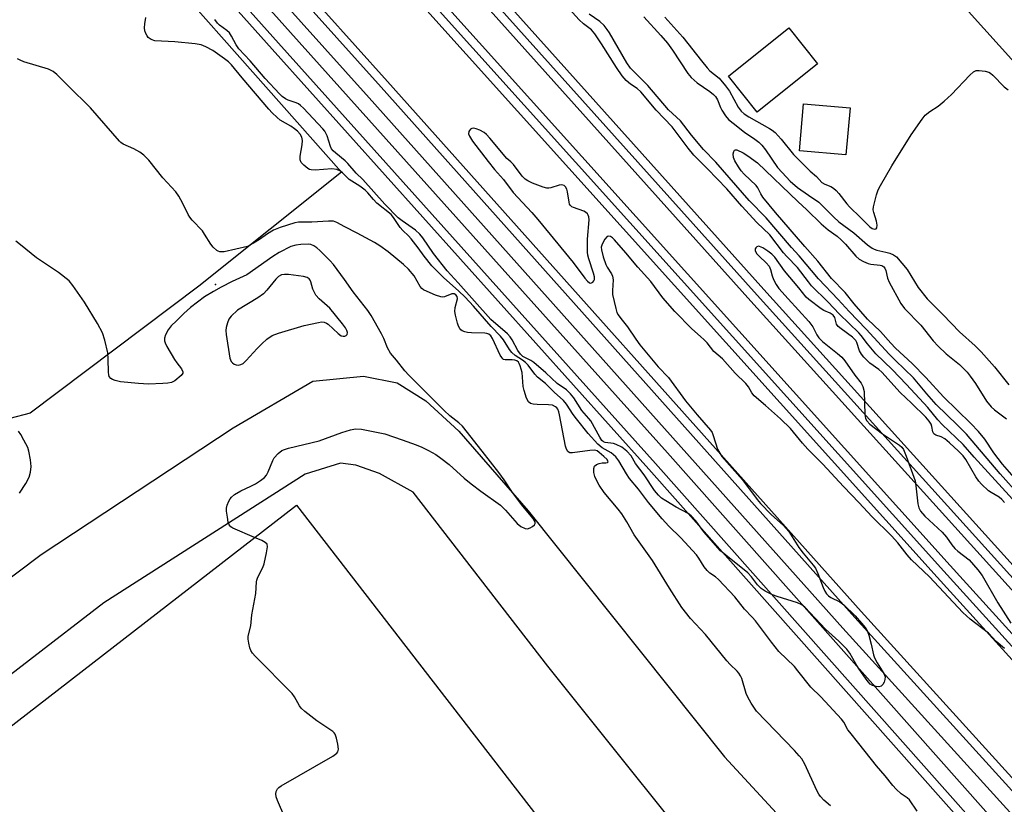
# Model space of a CAD drawing. Units: inches. Extents: x 1273763 to 1279763, y 509452 to 513453.
# Drawn here: x 1276206 to 1276489, y 510047 to 510272 of the extents above; entities that cross this region are included whole.
import ezdxf

# ---------------------------------------------------------------- set-up
doc = ezdxf.new("R2010")
doc.units = ezdxf.units.IN
doc.header["$MEASUREMENT"] = 0
for name, color, linetype in [('BLDG-Footprint', 5, 'Continuous'), ('ELEV-Spot Elevation', 7, 'Continuous'), ('TRANS-Parking Lot', 4, 'Continuous'), ('TRANS-Railroad Bed', 1, 'Continuous'), ('TRANS-Railroad Centerline', 1, 'Continuous'), ('Undefined', 1, 'Continuous')]:
    doc.layers.add(name, color=color, linetype=linetype)

msp = doc.modelspace()

# ---------------------------------------------------------------- linework, layer by layer
at = {"layer": 'BLDG-Footprint'}
for points, elevation in [([(1276506.02, 510253.54), (1276501.31, 510249.3), (1276473.11, 510280.61), (1276495.98, 510301.21), (1276515.91, 510279.09), (1276524.18, 510269.9)], 398.08), ([(1276435.02, 510259.66), (1276417.64, 510245.79), (1276409.4, 510256.11), (1276426.78, 510269.98)], 397.64), ([(1276444.36, 510247), (1276443.18, 510233.48), (1276429.82, 510234.65), (1276431, 510248.16)], 397.84), ([(1276285.26, 510132.83), (1276430.6, 509945.05), (1276341.91, 509876.4), (1276346.85, 509870.02), (1276249.81, 509794.9), (1276207.19, 509849.97), (1276192.89, 509838.9), (1276197.57, 509832.85), (1276174.78, 509815.22), (1276066.07, 509978.35), (1276101.71, 510005.94), (1276109.06, 509996.45)], 458.11)]:
    msp.add_lwpolyline(points, close=True, dxfattribs=dict(at, elevation=elevation))
at = {"layer": 'ELEV-Spot Elevation'}
msp.add_point((1276262, 510196.3, 392.08), dxfattribs=at)
at = {"layer": 'TRANS-Parking Lot'}
msp.add_lwpolyline([(1276136.23, 510165.04), (1276104.79, 510205.23), (1276096.28, 510198.66), (1276071.7, 510230.18), (1276075.33, 510232.97), (1276082.12, 510238.13), (1276078.78, 510243.97), (1276073.35, 510239.42), (1276064.55, 510250.35), (1276062.87, 510248.95), (1276060.72, 510251.71), (1276055.62, 510258.95), (1276067.34, 510268.19), (1276074.09, 510261.29), (1276127.62, 510307.12), (1276186.29, 510351.59), (1276225.51, 510310.59), (1276298.25, 510228.53), (1276257.27, 510195.79), (1276208.75, 510159.27), (1276196.97, 510156.27), (1276155.86, 510124.07), (1276142.92, 510140.67), (1276149.21, 510147.36)], close=True, dxfattribs=at)
for points in [[(1276146.58, 510069.57, 0), (1276211.94, 510118.65, 0), (1276267.1, 510155.09, 0), (1276289.94, 510168.46, 0), (1276304.52, 510169.91, 0), (1276314.24, 510167.97, 0), (1276322.5, 510162.87, 0), (1276331.97, 510154.12, 0), (1276351.9, 510131.28, 0), (1276408.27, 510060.58, 0), (1276440.34, 510025.83, 0)], [(1276412.4, 510018.06, 0), (1276357.49, 510086.57, 0), (1276318.85, 510136.63, 0), (1276309.13, 510141.97, 0), (1276302.33, 510144.4, 0), (1276297.96, 510144.89, 0), (1276287.75, 510141.73, 0), (1276229.92, 510104.8, 0), (1276101.71, 510005.94, 0)]]:
    msp.add_polyline3d(points, dxfattribs=at)
at = {"layer": 'TRANS-Railroad Bed'}
for points in [[(1276102.16, 510551.14), (1276247.23, 510386.99), (1276419.54, 510194.82), (1276564.74, 510034.19), (1276760.15, 509817.58), (1276942.5, 509614.43), (1277087.25, 509454.06), (1277088.76, 509452.39), (1277082.03, 509452.39), (1276938.78, 509611.09), (1276756.43, 509814.24), (1276561.02, 510030.84), (1276415.82, 510191.48), (1276243.49, 510383.67), (1276098.43, 510547.81)], [(1276102.65, 510530.27), (1276277.07, 510333.3), (1276473.14, 510115.56), (1276678.26, 509889.43), (1276833.95, 509715.5), (1277010.63, 509518.72), (1277069.31, 509454.07), (1277070.83, 509452.39), (1277064.08, 509452.39), (1277006.93, 509515.37), (1276830.23, 509712.16), (1276674.55, 509886.08), (1276469.43, 510112.2), (1276273.34, 510329.97), (1276098.91, 510526.95)]]:
    msp.add_lwpolyline(points, dxfattribs=at)
for points in [[(1275986.11, 510616.66, 0), (1276311.45, 510254.62, 0), (1276447.58, 510102.28, 0), (1276583.94, 509952.03, 0), (1276683.05, 509842.56, 0), (1276794.72, 509717.27, 0), (1276894.02, 509606.2, 0), (1276997.34, 509491.59, 0)], [(1276997.27, 509452.4, 0), (1276869.9, 509604.17, 0), (1276746.44, 509741.37, 0), (1276623.38, 509877.29, 0), (1276506.02, 510008.67, 0), (1276386.58, 510143.18, 0), (1276278.26, 510263.9, 0), (1276162.03, 510393.78, 0)]]:
    msp.add_polyline3d(points, dxfattribs=at)
at = {"layer": 'TRANS-Railroad Centerline'}
for points in [[(1274059.19, 512818.14), (1274071.89, 512804.23), (1274176.11, 512686.97), (1274427.52, 512407.35), (1274683.39, 512123.85), (1274812.64, 511979.71), (1274948.55, 511828.99), (1275161.04, 511590.77), (1275283.79, 511457.09), (1275406.17, 511320.08), (1275549.94, 511160.88), (1275661.85, 511034.87), (1275972.9, 510690.3), (1276100.3, 510549.47), (1276245.36, 510385.33), (1276417.68, 510193.15), (1276562.88, 510032.51), (1276758.29, 509815.91), (1276940.64, 509612.76), (1277085.4, 509452.39)], [(1274045.94, 512812.71), (1274173.78, 512670.95), (1274371.94, 512450.77), (1274539.72, 512264.86), (1274699.26, 512086.63), (1274922.5, 511836.6), (1275091.85, 511650.42), (1275295.17, 511423.39), (1275458.31, 511242.72), (1275606.09, 511078.64), (1275954.98, 510690.87), (1276100.78, 510528.61), (1276275.21, 510331.63), (1276471.29, 510113.88), (1276676.4, 509887.75), (1276832.09, 509713.83), (1277008.78, 509517.04), (1277067.46, 509452.39)], [(1277006.59, 509452.4), (1276875.26, 509608.81), (1276751.71, 509746.13), (1276628.66, 509882.04), (1276511.32, 510013.39), (1276391.88, 510147.91), (1276283.55, 510268.64), (1276167.31, 510398.52), (1276075.06, 510500.84), (1276033.39, 510547.3), (1275787.19, 510819.25), (1275417.77, 511230.55), (1275293.71, 511370.28), (1275190.51, 511482.59), (1275085.58, 511600.29), (1274952.31, 511746.96), (1274805.5, 511910.75), (1274684.85, 512045.98), (1274573.1, 512166.79), (1274410.59, 512345.6), (1274279.18, 512496.05), (1274146.44, 512642.74), (1274050.39, 512749.9), (1274006.34, 512798.41)], [(1277000.53, 509452.4), (1276871.79, 509605.8), (1276748.29, 509743.05), (1276625.24, 509878.96), (1276507.88, 510010.33), (1276388.45, 510144.85), (1276280.12, 510265.57), (1276163.89, 510395.45), (1276071.64, 510497.76), (1276029.97, 510544.22), (1275783.77, 510816.17), (1275414.34, 511227.48), (1275290.3, 511367.2), (1275187.1, 511479.5), (1275082.16, 511597.21), (1274948.9, 511743.88), (1274802.07, 511907.68), (1274681.45, 512042.89), (1274569.71, 512163.68), (1274407.15, 512342.54), (1274275.74, 512492.99), (1274143.02, 512639.66), (1274046.98, 512746.82), (1274002.93, 512795.31)], [(1277028.95, 509452.39), (1276995.48, 509489.92), (1276892.16, 509604.53), (1276792.86, 509715.61), (1276681.19, 509840.89), (1276582.09, 509950.35), (1276445.72, 510100.61), (1276309.59, 510252.95), (1275984.25, 510614.99), (1275842.1, 510773.83), (1275726.28, 510902.1), (1275606.06, 511035.6), (1275485.52, 511171.25), (1275376.31, 511290.68), (1275257.84, 511422.91), (1275159.23, 511531.88), (1275057.79, 511643.01), (1274945.12, 511770.1), (1274841.53, 511885.46), (1274762.24, 511973.14), (1274666.02, 512081.1), (1274552.31, 512206.84)], [(1277022.79, 509452.4), (1276992.06, 509486.85), (1276888.74, 509601.46), (1276789.43, 509712.55), (1276677.77, 509837.81), (1276578.68, 509947.26), (1276442.3, 510097.53), (1276306.16, 510249.88), (1275980.82, 510611.92), (1275838.68, 510770.76), (1275722.86, 510899.02), (1275602.63, 511032.53), (1275482.1, 511168.17), (1275372.9, 511287.59), (1275254.42, 511419.83), (1275155.83, 511528.79), (1275054.37, 511639.93), (1274941.69, 511767.04), (1274838.11, 511882.38), (1274758.82, 511970.07), (1274662.6, 512078.02), (1274548.89, 512203.77)]]:
    msp.add_lwpolyline(points, dxfattribs=at)
at = {"layer": 'Undefined'}
for points, elevation in [([(1276492.1, 510133.4), (1276479.98, 510146.64), (1276476.86, 510150.28), (1276470.85, 510156), (1276469.62, 510157.38), (1276466.75, 510160.9), (1276460.62, 510167.5), (1276456.43, 510171.81), (1276451.78, 510176.33), (1276449.35, 510179.22), (1276447.6, 510181.6), (1276446.9, 510182.41), (1276441.31, 510187.75), (1276437.94, 510191.28), (1276433.33, 510195.9), (1276432.38, 510197.01), (1276429.27, 510201.15), (1276426.19, 510204.3), (1276425.24, 510205.38), (1276421.34, 510210.49), (1276417.53, 510214.08), (1276413.26, 510218.78), (1276409, 510223.79), (1276403.42, 510229.51), (1276399.44, 510233.45), (1276397.86, 510235.39), (1276393.25, 510241.56), (1276388.64, 510246.33), (1276384.26, 510251.57), (1276383.21, 510252.58), (1276381.24, 510253.78), (1276379.98, 510254.89), (1276378.92, 510256.25), (1276377.25, 510258.58), (1276372.93, 510265.41), (1276371.04, 510268.24), (1276370.02, 510269.39), (1276367.78, 510271.12), (1276366.49, 510272.27), (1276363.63, 510275.47)], 398), ([(1276493.12, 510135.54), (1276487.45, 510141.9), (1276477.79, 510153.25), (1276475.28, 510155.86), (1276469.14, 510161.79), (1276466.41, 510164.87), (1276462.64, 510169.48), (1276457.4, 510174.41), (1276455.58, 510176.23), (1276448.95, 510183.43), (1276444.1, 510188.5), (1276440.95, 510191.99), (1276435.26, 510197.91), (1276429.72, 510204.47), (1276427.56, 510206.87), (1276420.3, 510215.38), (1276415.41, 510220.37), (1276405.77, 510231.43), (1276402.21, 510235.05), (1276398.84, 510239.12), (1276395.64, 510243.26), (1276392.22, 510246.46), (1276386.27, 510253.44), (1276381.26, 510258.4), (1276380.19, 510259.91), (1276375.19, 510268.56), (1276374.55, 510269.54), (1276373.66, 510270.67), (1276372.48, 510271.78), (1276369.44, 510273.94)], 400), ([(1276385.11, 510273.17), (1276390.03, 510267.75), (1276391.87, 510265.59), (1276393.33, 510263.55), (1276397.78, 510256.92), (1276398.67, 510255.75), (1276400.42, 510254.17), (1276404.08, 510251.67), (1276405.12, 510250.85), (1276405.69, 510250.28), (1276406.29, 510249.33), (1276407.14, 510247.15), (1276407.52, 510246.39), (1276408.57, 510244.75), (1276409.47, 510243.69), (1276410.77, 510242.58), (1276414.01, 510240.07), (1276417.02, 510238.05), (1276418.19, 510237.13), (1276418.97, 510236.29), (1276420.02, 510234.91), (1276423.54, 510229.9), (1276424.82, 510228.44), (1276427.17, 510225.98), (1276429.25, 510224.14), (1276432.38, 510221.88), (1276435.35, 510219.87), (1276436.35, 510218.96), (1276439.64, 510215.67), (1276441.15, 510214.3), (1276445.46, 510211.12), (1276449.34, 510207.69), (1276450.67, 510206.67), (1276451.26, 510206.37), (1276452.04, 510206.1), (1276454.64, 510205.58), (1276455.78, 510205.23), (1276456.86, 510204.78), (1276457.71, 510204.2), (1276460.77, 510200.58), (1276463.9, 510195.43), (1276466.49, 510192.14), (1276471.08, 510187.56), (1276475.78, 510182.64), (1276480.28, 510178.63), (1276482.03, 510176.94), (1276485.9, 510172.63), (1276490, 510167.45)], 400), ([(1276391.11, 510273.11), (1276396.29, 510267.36), (1276401.66, 510260.48), (1276403.28, 510258.53), (1276404.11, 510257.69), (1276406.73, 510255.51), (1276408.59, 510253.38), (1276409.74, 510251.76), (1276412.21, 510247.18), (1276413.09, 510246.03), (1276413.94, 510245.29), (1276415.29, 510244.39), (1276421.23, 510241.07), (1276421.98, 510240.59), (1276422.84, 510239.9), (1276424.58, 510237.99), (1276428.14, 510233.61), (1276429.82, 510231.85), (1276432.94, 510228.81), (1276434.71, 510227.25), (1276436.27, 510225.53), (1276437.09, 510225.06), (1276438.88, 510224.38), (1276439.56, 510223.95), (1276440.41, 510223.28), (1276441.17, 510222.45), (1276443.41, 510219.45), (1276444.16, 510218.58), (1276447.41, 510215.53), (1276450.05, 510212.86), (1276450.71, 510212.39), (1276451.38, 510212.15), (1276451.91, 510212.21), (1276452.08, 510212.53), (1276452.12, 510213.28), (1276451.97, 510214.43), (1276451.16, 510216.93), (1276451.04, 510217.72), (1276451.12, 510218.58), (1276451.37, 510219.74), (1276451.95, 510222.06), (1276452.43, 510223.45), (1276453.12, 510224.75), (1276456.41, 510230.34), (1276461.96, 510239.24), (1276465.05, 510243.8), (1276465.96, 510244.91), (1276467.27, 510245.98), (1276469.67, 510247.45), (1276471.41, 510248.92), (1276473.51, 510250.89), (1276478.8, 510256.42), (1276479.86, 510257.37), (1276480.59, 510257.7), (1276481.42, 510257.75), (1276483.15, 510257.57), (1276484.25, 510257.24), (1276484.72, 510256.94), (1276485.37, 510256.38), (1276488.68, 510253.04), (1276489.77, 510252.23)], 398), ([(1276463.69, 510044.99), (1276461.47, 510048.17), (1276460.78, 510048.79), (1276459.04, 510049.93), (1276457.6, 510051.29), (1276456.64, 510052.34), (1276454.45, 510055.09), (1276451.93, 510057.95), (1276446.88, 510064.42), (1276444.27, 510067.61), (1276443.77, 510068.34), (1276442.53, 510070.5), (1276441.88, 510071.35), (1276435.92, 510077.79), (1276433.12, 510080.56), (1276429.4, 510085.28), (1276428.35, 510086.51), (1276423.89, 510090.84), (1276421.81, 510093.47), (1276417.19, 510099.66), (1276416.25, 510100.73), (1276414.05, 510102.96), (1276411.24, 510106.48), (1276406.52, 510111.5), (1276405.65, 510112.25), (1276404.11, 510113.33), (1276403.33, 510114.06), (1276402.44, 510115.19), (1276400.93, 510117.63), (1276400.2, 510118.57), (1276395.69, 510123.5), (1276392.25, 510126.8), (1276390.33, 510128.89), (1276386.49, 510133.63), (1276383.58, 510137.46), (1276380.99, 510140.52), (1276380.08, 510141.89), (1276377.92, 510145.59), (1276377.08, 510146.77), (1276375.76, 510147.91), (1276373.13, 510149.34), (1276371.89, 510150.41), (1276369.12, 510153.44), (1276365.75, 510157.69), (1276364.83, 510158.94), (1276362.89, 510161.86), (1276361.99, 510162.98), (1276359.3, 510165.35), (1276356.8, 510167.84), (1276354.53, 510169.66), (1276353.77, 510170.52), (1276351.83, 510173.06), (1276351.1, 510173.86), (1276350.27, 510174.51), (1276348.15, 510175.85), (1276347.18, 510176.71), (1276346.5, 510177.57), (1276344.78, 510180.34), (1276343.94, 510181.46), (1276341.26, 510184.23), (1276336.11, 510190.08), (1276333.73, 510192.61), (1276331.86, 510194.45), (1276327.64, 510198.18), (1276324.19, 510201.6), (1276322.01, 510204.37), (1276320.23, 510206.84), (1276318.23, 510209.35), (1276317.46, 510210.22), (1276315.84, 510211.77), (1276315.1, 510212.6), (1276313.2, 510215.5), (1276312.51, 510216.37), (1276308.42, 510219.67), (1276307.4, 510220.69), (1276305.75, 510222.61), (1276305.01, 510223.34), (1276303.47, 510224.51), (1276300.46, 510226.38), (1276298.51, 510228.36), (1276297.94, 510228.84), (1276296.9, 510229.26), (1276295.47, 510229.47), (1276290.67, 510229.11), (1276289.51, 510229.16), (1276288.99, 510229.33), (1276288.51, 510229.61), (1276287.39, 510230.52), (1276286.64, 510231.34), (1276286.33, 510232.05), (1276286.35, 510233.17), (1276286.92, 510236.42), (1276287.02, 510237.59), (1276286.82, 510238.55), (1276286.32, 510239.44), (1276285.59, 510240.27), (1276284.76, 510240.99), (1276283.63, 510241.78), (1276280.58, 510243.51), (1276279.71, 510244.23), (1276278.28, 510245.6), (1276277.35, 510246.6), (1276269.69, 510255.6), (1276266.66, 510259.33), (1276265.77, 510260.22), (1276264.65, 510261.11), (1276261.23, 510263.45), (1276259.2, 510264.56), (1276257.9, 510265.11), (1276256.18, 510265.4), (1276250.35, 510265.93), (1276244.6, 510266.27), (1276243.56, 510266.61), (1276242.69, 510267.24), (1276242.35, 510267.66), (1276241.99, 510268.39), (1276241.73, 510269.17), (1276241.62, 510270), (1276241.7, 510271.17), (1276241.97, 510272.93)], 394), ([(1276488.73, 510091.65), (1276486.32, 510093.67), (1276484.11, 510096.06), (1276478.83, 510100.12), (1276476.78, 510101.99), (1276467.19, 510112.26), (1276462.05, 510117.18), (1276460.8, 510118.61), (1276458.05, 510122.06), (1276456.26, 510124.06), (1276450.66, 510129.62), (1276446.99, 510133.58), (1276442.47, 510138.25), (1276436.53, 510144.67), (1276432.27, 510148.96), (1276430.73, 510150.71), (1276427.28, 510154.89), (1276424.39, 510157.68), (1276420.05, 510161.5), (1276416.79, 510164.26), (1276416.1, 510165.12), (1276415.17, 510166.88), (1276414.42, 510167.86), (1276411.38, 510170.82), (1276407.67, 510174.95), (1276405.24, 510176.97), (1276403.27, 510179.47), (1276402.48, 510180.34), (1276401.41, 510181.36), (1276398.88, 510183.5), (1276394.05, 510188.48), (1276390.52, 510192.42), (1276387.09, 510197.1), (1276383.42, 510201.2), (1276379.96, 510205.34), (1276376.69, 510209.1), (1276376.11, 510209.67), (1276375.55, 510210.06), (1276374.91, 510210.19), (1276374.53, 510210.06), (1276373.87, 510209.3), (1276373.09, 510207.81), (1276372.88, 510207.02), (1276372.93, 510206.19), (1276373.45, 510204.21), (1276374.18, 510201.98), (1276374.56, 510201.21), (1276375.81, 510199.36), (1276376.12, 510198.65), (1276376.25, 510197.63), (1276376.07, 510194.5), (1276376.14, 510193.35), (1276377.01, 510189.35), (1276377.37, 510188.26), (1276377.74, 510187.57), (1276378.5, 510186.48), (1276380.45, 510184.1), (1276382.77, 510180.55), (1276383.95, 510178.9), (1276389.24, 510172.58), (1276392.22, 510169.52), (1276397.1, 510162.84), (1276400.41, 510158.79), (1276404.27, 510154.42), (1276404.73, 510153.7), (1276405.07, 510152.91), (1276406.3, 510148.96), (1276406.9, 510147.78), (1276407.51, 510146.88), (1276413.46, 510140.16), (1276417.68, 510134.5), (1276418.61, 510133.37), (1276421.69, 510130.14), (1276425.28, 510127.04), (1276426.78, 510125.28), (1276429.65, 510120.7), (1276430.88, 510119.1), (1276433.78, 510115.61), (1276434.39, 510114.73), (1276435.14, 510113.24), (1276436.6, 510109.21), (1276437.13, 510108.16), (1276437.63, 510107.43), (1276438.19, 510106.81), (1276438.81, 510106.35), (1276441.42, 510105.05), (1276442.53, 510104.23), (1276445.82, 510101.09), (1276447.69, 510099.01), (1276448.7, 510097.71), (1276449.39, 510096.56), (1276449.8, 510095.5), (1276450.45, 510092.93), (1276451.1, 510089.82), (1276451.35, 510089.01), (1276452.12, 510087.54), (1276454.1, 510084.51), (1276454.46, 510083.58), (1276454.4, 510082.81), (1276454.13, 510082.04), (1276453.77, 510081.33), (1276453.27, 510080.82), (1276452.6, 510080.68), (1276451.84, 510080.75), (1276450.82, 510081.04), (1276450.17, 510081.45), (1276449.62, 510082), (1276448.97, 510082.84), (1276446.81, 510086.01), (1276446.02, 510087.25), (1276444.31, 510090.33), (1276443.46, 510091.51), (1276441.18, 510093.81), (1276437.29, 510097.26), (1276431.33, 510103.6), (1276430.47, 510104.24), (1276429.27, 510104.81), (1276423.42, 510106.59), (1276422.06, 510107.09), (1276420, 510108.13), (1276418.84, 510108.91), (1276417.75, 510110.02), (1276416.05, 510112.31), (1276414.99, 510113.45), (1276408.62, 510118.48), (1276407.15, 510119.79), (1276402.36, 510125.19), (1276400.08, 510128.38), (1276398.73, 510129.81), (1276397.81, 510130.48), (1276394.43, 510132.27), (1276391.4, 510134.09), (1276390.18, 510134.91), (1276389.31, 510135.7), (1276388.17, 510137.06), (1276385.19, 510141.61), (1276382.74, 510144.83), (1276381.42, 510147.08), (1276380.19, 510148.42), (1276378.75, 510149.51), (1276377.19, 510150.34), (1276376.35, 510150.57), (1276374.03, 510150.86), (1276373.48, 510151.08), (1276373.07, 510151.43), (1276372.43, 510152.37), (1276369.85, 510157.08), (1276369.33, 510157.76), (1276367.27, 510160.08), (1276365, 510163.69), (1276364.04, 510164.89), (1276362.85, 510165.98), (1276360.24, 510167.85), (1276356.97, 510170.92), (1276353.51, 510173.89), (1276352.59, 510174.46), (1276350.37, 510175.61), (1276349.62, 510176.23), (1276348.86, 510177.34), (1276347.31, 510180.36), (1276346.7, 510181.24), (1276345.89, 510182.05), (1276341.16, 510186.17), (1276331.75, 510196.73), (1276328.57, 510200.16), (1276324.64, 510205.13), (1276321.57, 510209.64), (1276320.7, 510210.74), (1276319.46, 510211.87), (1276315.63, 510214.57), (1276314.54, 510215.46), (1276310.71, 510219.34), (1276304.38, 510226.46), (1276302.4, 510228.27), (1276300.07, 510231.06), (1276299.24, 510231.83), (1276296.58, 510233.95), (1276295.82, 510234.68), (1276295.39, 510235.25), (1276295.03, 510235.92), (1276294.09, 510238.95), (1276293.77, 510239.74), (1276293.42, 510240.31), (1276292.88, 510240.96), (1276287.3, 510246.88), (1276286.46, 510247.68), (1276285.83, 510248.14), (1276285.16, 510248.49), (1276282.88, 510249.25), (1276282.12, 510249.59), (1276281.18, 510250.27), (1276280.43, 510251.01), (1276276.33, 510255.44), (1276271.96, 510260.55), (1276268.73, 510264), (1276267.93, 510265.13), (1276266.66, 510267.61), (1276266.05, 510268.53), (1276265.24, 510269.28), (1276263.18, 510270.74), (1276262.57, 510271.35), (1276261.86, 510272.37)], 396), ([(1276438.78, 510046.48), (1276436.82, 510048.13), (1276435.85, 510049.15), (1276435.37, 510049.87), (1276434.84, 510050.93), (1276431.41, 510058.48), (1276430.5, 510059.96), (1276429.78, 510060.87), (1276428.42, 510062.35), (1276417.51, 510073.64), (1276415.92, 510075.97), (1276414.94, 510077.69), (1276414.53, 510078.8), (1276413.24, 510083.07), (1276412.88, 510083.87), (1276412.43, 510084.58), (1276411.89, 510085.21), (1276409.88, 510087.11), (1276408.91, 510088.16), (1276402.86, 510095.74), (1276398.52, 510100.26), (1276396, 510103.51), (1276392.46, 510108.98), (1276387.64, 510116.98), (1276382.28, 510124.35), (1276380.2, 510128.1), (1276378.8, 510130.34), (1276377.74, 510131.75), (1276373.73, 510136.52), (1276372.27, 510138.62), (1276371.46, 510140.08), (1276371.02, 510141.09), (1276370.77, 510142.21), (1276370.74, 510143.35), (1276370.95, 510144.07), (1276371.52, 510144.53), (1276372.29, 510144.84), (1276373.12, 510144.99), (1276374.21, 510144.98), (1276374.67, 510145.11), (1276374.81, 510145.29), (1276374.8, 510145.51), (1276374.54, 510145.97), (1276373.63, 510146.89), (1276372.27, 510148.04), (1276371.67, 510148.43), (1276371.01, 510148.64), (1276369.59, 510148.6), (1276364.64, 510147.89), (1276363.86, 510147.94), (1276363.63, 510148.02), (1276363.25, 510148.31), (1276362.87, 510148.99), (1276362.64, 510149.81), (1276360.88, 510158.84), (1276360.67, 510159.69), (1276360.37, 510160.43), (1276360.12, 510160.8), (1276359.72, 510161.16), (1276358.83, 510161.55), (1276357.69, 510161.68), (1276354.43, 510161.75), (1276353.28, 510161.85), (1276352.51, 510162.09), (1276351.92, 510162.59), (1276351.41, 510163.58), (1276350.68, 510165.82), (1276350.47, 510166.96), (1276350.11, 510170.97), (1276349.6, 510172.87), (1276349.31, 510173.56), (1276349.06, 510173.96), (1276348.56, 510174.35), (1276348.06, 510174.54), (1276347.23, 510174.62), (1276345.27, 510174.59), (1276344.8, 510174.73), (1276344.61, 510174.86), (1276344.27, 510175.24), (1276343.85, 510175.96), (1276341.61, 510180.77), (1276341.15, 510181.47), (1276340.59, 510181.96), (1276340.02, 510182.17), (1276339.46, 510182.25), (1276335.59, 510182.33), (1276334.42, 510182.45), (1276333.65, 510182.67), (1276332.94, 510182.99), (1276332.52, 510183.27), (1276332.2, 510183.59), (1276331.83, 510184.32), (1276331.58, 510185.14), (1276331.02, 510187.41), (1276330.82, 510188.54), (1276330.88, 510189.67), (1276331.52, 510192.15), (1276331.45, 510192.83), (1276331.09, 510193.32), (1276330.56, 510193.59), (1276329.91, 510193.61), (1276327.85, 510192.75), (1276327.33, 510192.64), (1276326.8, 510192.67), (1276325.21, 510193.21), (1276322.81, 510194.24), (1276321.8, 510194.75), (1276321.34, 510195.07), (1276320.82, 510195.65), (1276319.06, 510198.73), (1276317.47, 510200.65), (1276316, 510202.04), (1276311.63, 510205.63), (1276309.22, 510207.36), (1276307.7, 510208.28), (1276302.73, 510210.98), (1276299.14, 510212.8), (1276296.88, 510214.08), (1276295.95, 510214.43), (1276294.5, 510214.49), (1276289.72, 510214.15), (1276286.71, 510214.21), (1276285.89, 510214.14), (1276284.86, 510213.94), (1276280.59, 510212.61), (1276278.68, 510211.83), (1276276.94, 510210.83), (1276274.69, 510209.23), (1276272.95, 510208.1), (1276271.93, 510207.52), (1276271.22, 510207.22), (1276264.53, 510205.63), (1276263.28, 510205.64), (1276262.81, 510205.8), (1276262.38, 510206.07), (1276261.38, 510206.95), (1276260.67, 510207.8), (1276258.9, 510210.76), (1276258.25, 510211.68), (1276255.35, 510214.7), (1276254.61, 510215.57), (1276254.17, 510216.33), (1276252.64, 510219.55), (1276251.46, 510221.63), (1276250.65, 510222.87), (1276246.87, 510226.91), (1276242.89, 510231.95), (1276241.43, 510233.41), (1276240.3, 510234.28), (1276238.58, 510235.22), (1276235.53, 510236.62), (1276234.83, 510237.05), (1276234.4, 510237.42), (1276226.11, 510247.02), (1276219.68, 510253.29), (1276216.43, 510256.63), (1276215.36, 510257.42), (1276214.05, 510258.08), (1276206.96, 510260.26), (1276205.86, 510260.68), (1276205.14, 510261.1)], 392), ([(1276493.54, 510138.47), (1276488.19, 510144.66), (1276485.64, 510147.88), (1276483.08, 510151.8), (1276481.27, 510154.05), (1276479.06, 510156.35), (1276471.2, 510164), (1276466.12, 510169.53), (1276462.25, 510173.57), (1276457.44, 510178.01), (1276456.07, 510179.42), (1276453.11, 510182.75), (1276449.38, 510186.29), (1276445.5, 510190.71), (1276442.91, 510193.98), (1276439.02, 510198.03), (1276435.1, 510202.98), (1276431.34, 510207.17), (1276422.89, 510216.91), (1276419.26, 510221.38), (1276418.72, 510222.27), (1276417.88, 510224.03), (1276417.42, 510224.69), (1276413.96, 510227.92), (1276413.07, 510228.96), (1276412.26, 510230.08), (1276411.28, 510231.78), (1276410.86, 510232.79), (1276410.78, 510233.81), (1276410.92, 510234.5), (1276411.11, 510234.84), (1276411.42, 510234.99), (1276411.84, 510234.93), (1276413.61, 510234.12), (1276415.01, 510233.25), (1276417.75, 510231.18), (1276429.4, 510220.07), (1276431.98, 510217.7), (1276436.08, 510213.7), (1276438.03, 510212), (1276440.63, 510210.12), (1276441.84, 510209.14), (1276443.04, 510207.89), (1276446.06, 510204.44), (1276447, 510203.57), (1276448.22, 510202.82), (1276449.53, 510202.25), (1276450.34, 510202.08), (1276453.05, 510201.85), (1276453.53, 510201.7), (1276454.06, 510201.32), (1276454.34, 510200.98), (1276454.63, 510200.31), (1276455.14, 510198.05), (1276455.58, 510196.95), (1276458.95, 510190.76), (1276459.97, 510189.38), (1276464.69, 510184.53), (1276468.25, 510180.07), (1276469.65, 510178.55), (1276471.95, 510176.32), (1276475.85, 510173.23), (1276477.99, 510171.09), (1276478.88, 510169.95), (1276480.38, 510167.79), (1276483.6, 510162.72), (1276484.87, 510161.12), (1276485.87, 510160.23), (1276488.15, 510158.55), (1276489.29, 510157.62)], 402), ([(1276273.27, 510123.56), (1276267, 510126.25), (1276266.42, 510126.62), (1276265.97, 510127.17), (1276265.7, 510127.96), (1276265.43, 510129.4), (1276265.21, 510131.16), (1276265.21, 510132.03), (1276265.4, 510132.88), (1276265.82, 510133.97), (1276266.24, 510134.73), (1276266.6, 510135.16), (1276267.51, 510135.89), (1276269.28, 510136.98), (1276272.21, 510138.33), (1276273.49, 510139.04), (1276274.97, 510139.98), (1276276.11, 510140.85), (1276276.64, 510141.49), (1276277.18, 510142.47), (1276278.52, 510145.7), (1276278.92, 510146.48), (1276279.99, 510147.72), (1276281.07, 510148.54), (1276281.87, 510148.88), (1276282.99, 510149.2), (1276291.81, 510151.34), (1276298.36, 510153.72), (1276300.83, 510154.51), (1276302.22, 510154.8), (1276303.97, 510154.65), (1276309.25, 510153.67), (1276310.66, 510153.32), (1276315.66, 510151.64), (1276319.71, 510150.16), (1276321.29, 510149.53), (1276323.27, 510148.59), (1276325.34, 510147.4), (1276326.8, 510146.36), (1276329.14, 510144.51), (1276333.46, 510140.63), (1276335.48, 510138.98), (1276338.25, 510136.85), (1276343.92, 510132.89), (1276345.37, 510131.45), (1276348.75, 510127.6), (1276349.8, 510126.75), (1276350.99, 510126.13), (1276351.72, 510126.07), (1276352.44, 510126.32), (1276353.12, 510126.73), (1276353.68, 510127.21), (1276353.89, 510127.58), (1276353.86, 510128.12), (1276353.34, 510129.01), (1276350.33, 510132.54), (1276347.38, 510136.5), (1276344.95, 510140.12), (1276343.39, 510142.25), (1276338.67, 510148.37), (1276332.99, 510155.52), (1276331.97, 510156.54), (1276329.39, 510158.54), (1276327.73, 510160.03), (1276317.62, 510170.17), (1276316.47, 510171.44), (1276314.03, 510174.55), (1276312.31, 510176.56), (1276311.45, 510178.02), (1276310.37, 510180.75), (1276309.73, 510182.06), (1276306.71, 510187.36), (1276305.78, 510188.81), (1276301.53, 510194.18), (1276299.11, 510197.71), (1276295.91, 510202.01), (1276294.88, 510203.18), (1276291.97, 510206.03), (1276291.13, 510206.78), (1276290.31, 510207.35), (1276289.42, 510207.71), (1276288.61, 510207.82), (1276286.57, 510207.76), (1276285.11, 510207.58), (1276283.67, 510207.13), (1276280.31, 510205.47), (1276278.46, 510204.33), (1276271.02, 510199.08), (1276266.79, 510197.11), (1276263.65, 510195.53), (1276261.42, 510194.29), (1276258.83, 510192.67), (1276254.88, 510189.66), (1276252.92, 510187.92), (1276250.78, 510185.86), (1276249.3, 510184.39), (1276248.42, 510183.27), (1276247.61, 510181.84), (1276247.38, 510180.83), (1276247.41, 510180.05), (1276247.52, 510179.53), (1276247.99, 510178.49), (1276250.24, 510174.72), (1276250.89, 510173.74), (1276252.24, 510172), (1276252.65, 510171.15), (1276252.6, 510170.74), (1276252.16, 510170.13), (1276250.34, 510168.63), (1276249.33, 510168.1), (1276248.28, 510167.87), (1276246.84, 510167.77), (1276242.79, 510167.67), (1276239.9, 510167.78), (1276234.68, 510168.34), (1276233.22, 510168.69), (1276232.41, 510168.98), (1276231.95, 510169.26), (1276231.5, 510169.86), (1276231.36, 510170.33), (1276231.27, 510171.11), (1276231.2, 510174.85), (1276231.07, 510176.62), (1276230.2, 510180.23), (1276229.51, 510182.42), (1276228.14, 510185.04), (1276224.36, 510191.2), (1276221.04, 510195.95), (1276219.93, 510197.27), (1276216.9, 510199.67), (1276210.62, 510203.93), (1276206.02, 510207.68), (1276204.62, 510208.7)], 390), ([(1276488.78, 510133.63), (1276488.01, 510134.45), (1276487.21, 510135.15), (1276484.87, 510136.49), (1276484.19, 510136.97), (1276482.12, 510138.89), (1276481.38, 510139.8), (1276480.54, 510141.04), (1276477.66, 510145.95), (1276476.82, 510147.02), (1276475.52, 510148.42), (1276472.92, 510150.76), (1276471.55, 510151.89), (1276470.57, 510152.45), (1276469.04, 510152.98), (1276468.44, 510153.35), (1276468.16, 510153.95), (1276467.86, 510155.47), (1276467.63, 510156.1), (1276467.12, 510156.98), (1276466.17, 510158.17), (1276462.04, 510162.18), (1276458.78, 510165.21), (1276453.5, 510171.04), (1276452.61, 510171.8), (1276450.06, 510173.68), (1276448.35, 510175.35), (1276447.65, 510176.25), (1276447.09, 510177.2), (1276446.29, 510179.64), (1276445.99, 510180.2), (1276445.03, 510181.15), (1276441.76, 510183.51), (1276440.93, 510184.24), (1276440.49, 510184.91), (1276439.94, 510186.81), (1276439.48, 510187.44), (1276438.64, 510188.06), (1276436.81, 510188.83), (1276436.08, 510189.25), (1276432.48, 510191.97), (1276431.76, 510192.6), (1276429.66, 510195.28), (1276425.48, 510200.19), (1276422.72, 510204.15), (1276421.91, 510204.97), (1276420.76, 510205.85), (1276419.32, 510206.82), (1276418.34, 510207.22), (1276418.04, 510207.23), (1276417.62, 510207.09), (1276417.27, 510206.84), (1276417.08, 510206.5), (1276417.14, 510205.91), (1276417.59, 510205.08), (1276418.36, 510204.26), (1276420.27, 510202.53), (1276421.1, 510201.48), (1276421.51, 510200.55), (1276422.02, 510198.75), (1276422.4, 510197.73), (1276423.14, 510196.26), (1276423.91, 510195.11), (1276426.55, 510192.12), (1276432.54, 510185.61), (1276433.62, 510184.06), (1276434.8, 510181.77), (1276435.39, 510180.92), (1276436.46, 510179.93), (1276440.79, 510176.46), (1276441.98, 510175.38), (1276442.86, 510174.29), (1276445.77, 510170.18), (1276447.6, 510167.96), (1276448.08, 510166.93), (1276448.42, 510165.55), (1276448.57, 510158.87), (1276448.77, 510157.78), (1276449.16, 510157.06), (1276450.08, 510156.15), (1276453.69, 510153.32), (1276458.57, 510150.08), (1276459.2, 510149.5), (1276459.69, 510148.84), (1276460.5, 510146.97), (1276463.03, 510139.83), (1276463.29, 510138.41), (1276463.82, 510133.2), (1276464.1, 510132.1), (1276464.58, 510131.11), (1276465.87, 510129.69), (1276470.87, 510125.14), (1276472.07, 510123.68), (1276473.59, 510121.45), (1276474.47, 510120.43), (1276475.31, 510119.67), (1276478.62, 510117.11), (1276481.09, 510114.33), (1276482.28, 510112.68), (1276486.87, 510104.8), (1276490.61, 510098.99)], 396), ([(1276205.65, 510136.32), (1276207.52, 510139.09), (1276208.44, 510140.9), (1276208.87, 510142.3), (1276209, 510143.93), (1276208.86, 510145.87), (1276208.42, 510148.33), (1276208.05, 510149.42), (1276206.98, 510151.56), (1276206.11, 510153.14), (1276205.43, 510154.08)], 388), ([(1276300.57, 510000), (1276279.87, 510047.98), (1276279.45, 510049.08), (1276279.31, 510049.9), (1276279.46, 510050.64), (1276279.81, 510051.32), (1276280.17, 510051.73), (1276280.87, 510052.25), (1276295.73, 510060.76), (1276296.9, 510061.58), (1276297.2, 510061.98), (1276297.32, 510062.73), (1276297.15, 510064.17), (1276296.8, 510065.94), (1276296.44, 510067.03), (1276296.14, 510067.48), (1276295.74, 510067.86), (1276291.14, 510070.93), (1276287.73, 510073.57), (1276286.67, 510074.52), (1276286.14, 510075.2), (1276284.69, 510077.77), (1276284.01, 510078.72), (1276273.39, 510089.47), (1276272.61, 510090.34), (1276272.18, 510091.07), (1276271.91, 510091.87), (1276271.59, 510093.26), (1276271.41, 510094.38), (1276271.4, 510095.22), (1276272.19, 510098.24), (1276272.44, 510101.39), (1276273.57, 510107.52), (1276273.83, 510110.79), (1276273.94, 510111.36), (1276274.22, 510112.14), (1276275.6, 510114.92), (1276276.02, 510115.98), (1276276.71, 510119.19), (1276276.95, 510120.9), (1276276.82, 510121.63), (1276276.3, 510122.14), (1276275.31, 510122.67), (1276273.27, 510123.56)], 390)]:
    msp.add_lwpolyline(points, dxfattribs=dict(at, elevation=elevation))
for points, elevation in [([(1276336.14, 510241.15), (1276335.69, 510241.07), (1276335.31, 510240.85), (1276334.99, 510240.55), (1276334.77, 510240.18), (1276334.72, 510239.55), (1276334.96, 510238.85), (1276335.84, 510237.42), (1276340.33, 510231.58), (1276342.2, 510229.29), (1276344.75, 510226.43), (1276347.52, 510222.73), (1276352.9, 510216.97), (1276354.67, 510214.97), (1276364.81, 510202.58), (1276368.15, 510198.05), (1276368.92, 510197.23), (1276369.5, 510196.78), (1276369.89, 510196.67), (1276370.43, 510196.92), (1276370.72, 510197.27), (1276370.91, 510197.69), (1276370.9, 510198.45), (1276370.62, 510199.53), (1276369.3, 510203.6), (1276369.04, 510204.68), (1276368.93, 510205.53), (1276368.93, 510209.28), (1276369.42, 510214.87), (1276369.33, 510215.69), (1276369.14, 510216.17), (1276368.9, 510216.55), (1276368.36, 510217.05), (1276367.87, 510217.33), (1276364.89, 510218.39), (1276364.41, 510218.62), (1276364.03, 510218.94), (1276363.77, 510219.38), (1276363.62, 510219.92), (1276363.18, 510222.9), (1276362.99, 510223.67), (1276362.61, 510224.36), (1276362.22, 510224.69), (1276361.57, 510224.88), (1276360.81, 510224.84), (1276358.36, 510224.01), (1276357.82, 510223.89), (1276357.27, 510223.89), (1276356.16, 510224.18), (1276353.12, 510225.42), (1276351.77, 510226.03), (1276351.03, 510226.48), (1276350.12, 510227.43), (1276347.69, 510230.78), (1276346.9, 510231.54), (1276345.77, 510232.46), (1276340.84, 510238.34), (1276339.86, 510239.4), (1276339.2, 510239.93), (1276337.94, 510240.6), (1276336.9, 510241.01)], 396), ([(1276281.86, 510199.17), (1276280.95, 510199.02), (1276280.11, 510198.53), (1276279.34, 510197.79), (1276276.8, 510194.61), (1276275.82, 510193.6), (1276274.15, 510192.44), (1276268.36, 510188.84), (1276266.56, 510187.18), (1276265.87, 510186.28), (1276265.47, 510185.26), (1276265.13, 510183.91), (1276265.02, 510183.08), (1276265.08, 510181.92), (1276266.13, 510175.14), (1276266.3, 510174.6), (1276266.56, 510174.12), (1276266.92, 510173.72), (1276267.34, 510173.4), (1276267.98, 510173.15), (1276268.64, 510173.12), (1276269.31, 510173.27), (1276269.98, 510173.61), (1276270.83, 510174.38), (1276273.97, 510177.87), (1276275.33, 510179.25), (1276276.76, 510180.51), (1276278.31, 510181.56), (1276280.09, 510182.31), (1276287.53, 510184.5), (1276291.57, 510185.38), (1276292.43, 510185.49), (1276293.23, 510185.42), (1276293.91, 510185.14), (1276294.38, 510184.82), (1276297.25, 510182.2), (1276298.17, 510181.55), (1276298.67, 510181.4), (1276299.17, 510181.42), (1276299.59, 510181.6), (1276299.81, 510181.88), (1276299.91, 510182.43), (1276299.73, 510183.07), (1276299.34, 510183.77), (1276298.47, 510184.95), (1276294.89, 510189.43), (1276291.8, 510192.17), (1276290.85, 510193.24), (1276289.97, 510194.88), (1276289.42, 510196.99), (1276289.22, 510197.46), (1276288.94, 510197.84), (1276288.33, 510198.24), (1276287.35, 510198.55), (1276282.97, 510199.1)], 388)]:
    msp.add_lwpolyline(points, close=True, dxfattribs=dict(at, elevation=elevation))

doc.saveas('drawing.dxf')
